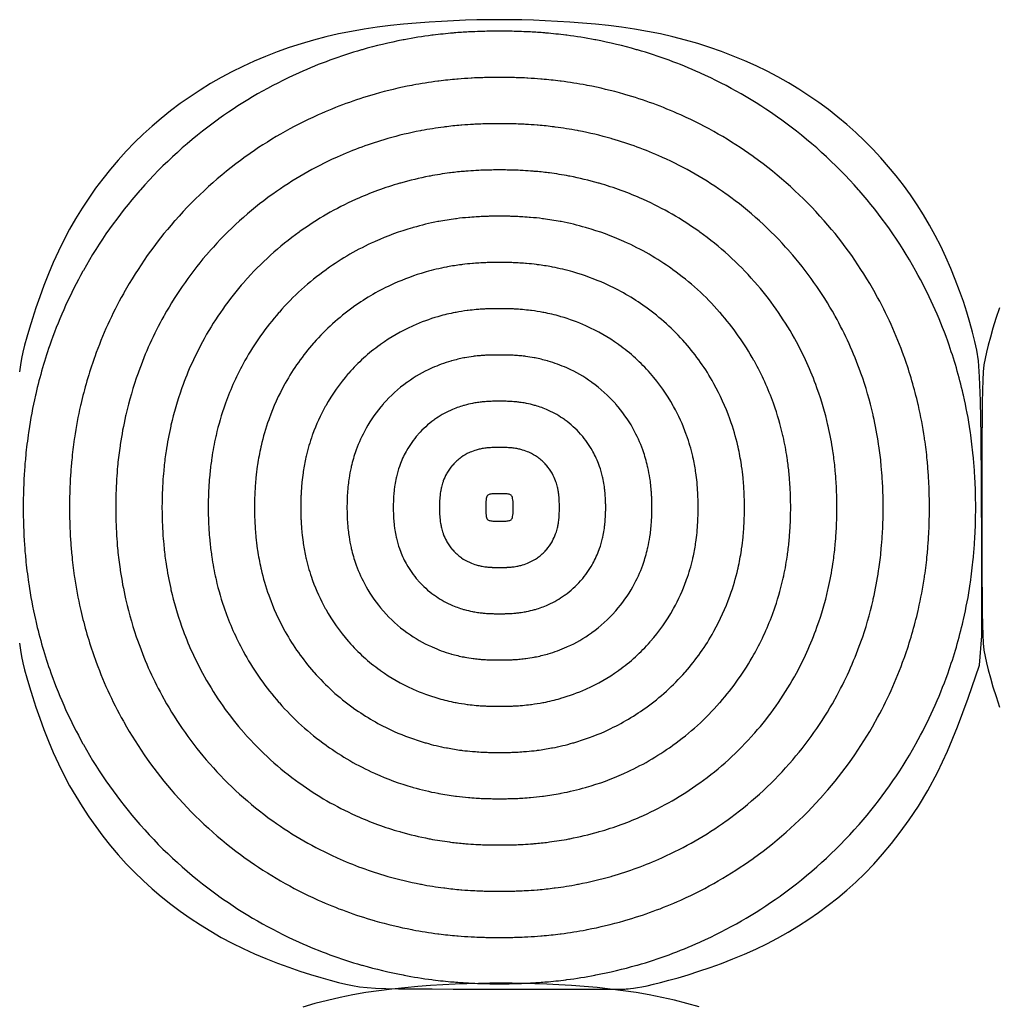
# Model space of a CAD drawing. Units: inches. Extents: x 0 to 31.5, y -2.9 to 15.8.
# Drawn here: x 9.9 to 11.9, y 13.8 to 15.8 of the extents above; entities that cross this region are included whole.
import ezdxf

# ---------------------------------------------------------------- set-up
doc = ezdxf.new("R2010")
doc.units = ezdxf.units.IN
doc.header["$LTSCALE"] = 0.03937
doc.header["$MEASUREMENT"] = 0

msp = doc.modelspace()

# ---------------------------------------------------------------- linework, layer by layer
msp.add_line((11.8355, 14.5199), (11.8404, 14.5798))
for points in [[(11.8404, 14.5798), (11.8402, 14.7543), (11.8398, 14.8885), (11.839, 14.9882), (11.8377, 15.0596), (11.8359, 15.1086), (11.8334, 15.1413), (11.8303, 15.1636), (11.8264, 15.1814), (11.8217, 15.1999), (11.8162, 15.2197), (11.8098, 15.2407), (11.8027, 15.2625), (11.7948, 15.2849), (11.7863, 15.3076), (11.777, 15.3305), (11.7671, 15.3531), (11.7565, 15.3755), (11.7454, 15.3974), (11.7336, 15.4188), (11.7211, 15.4399), (11.7081, 15.4605), (11.6945, 15.4806), (11.6803, 15.5003), (11.6655, 15.5195), (11.6501, 15.5382), (11.6342, 15.5564), (11.6177, 15.5741), (11.6006, 15.5913), (11.583, 15.608), (11.5649, 15.6241), (11.5463, 15.6397), (11.5271, 15.6548), (11.5074, 15.6693), (11.4872, 15.6832), (11.4666, 15.6966), (11.4454, 15.7094), (11.4238, 15.7216), (11.4017, 15.7332), (11.3792, 15.7442), (11.3562, 15.7546), (11.3327, 15.7643), (11.3089, 15.7735), (11.2846, 15.782), (11.26, 15.7898), (11.2349, 15.797), (11.2095, 15.8036), (11.1837, 15.8095), (11.1576, 15.8147), (11.1312, 15.8193), (11.1045, 15.8232), (11.0779, 15.8265), (11.0513, 15.8293), (11.0249, 15.8317), (10.9989, 15.8336), (10.9735, 15.8351), (10.9486, 15.8363), (10.9245, 15.8373), (10.901, 15.8379), (10.8779, 15.8384), (10.855, 15.8385), (10.8321, 15.8383), (10.809, 15.8379), (10.7855, 15.8373), (10.7614, 15.8363), (10.7365, 15.8351), (10.7111, 15.8335), (10.6851, 15.8316), (10.6587, 15.8293), (10.6321, 15.8264), (10.6055, 15.8231), (10.5788, 15.8191), (10.5524, 15.8145), (10.5263, 15.8093), (10.5005, 15.8033), (10.4751, 15.7967), (10.45, 15.7894), (10.4254, 15.7815), (10.4011, 15.7729), (10.3772, 15.7636), (10.3538, 15.7537), (10.3308, 15.7432), (10.3083, 15.732), (10.2862, 15.7202), (10.2646, 15.7078), (10.2434, 15.6948), (10.2228, 15.6812), (10.2026, 15.667), (10.1829, 15.6522), (10.1638, 15.6368), (10.1452, 15.6209), (10.127, 15.6044), (10.1095, 15.5873), (10.0924, 15.5697), (10.076, 15.5516), (10.0601, 15.5329), (10.0447, 15.5137), (10.0299, 15.4941), (10.0158, 15.4739), (10.0022, 15.4532), (9.9892, 15.432), (9.9768, 15.4103), (9.965, 15.3882), (9.9538, 15.3656), (9.9433, 15.3426), (9.9334, 15.3192), (9.9242, 15.2957), (9.9157, 15.2725), (9.9079, 15.2499), (9.9009, 15.2283), (9.8947, 15.2082), (9.8894, 15.1897), (9.8849, 15.1733), (9.8813, 15.1592), (9.8784, 15.1462), (9.8763, 15.1332), (9.8748, 15.119)], [(11.8764, 15.2499), (11.8694, 15.2283), (11.8632, 15.2082), (11.8579, 15.1897), (11.8534, 15.1733), (11.8498, 15.1592), (11.847, 15.1462), (11.8448, 15.1332), (11.8433, 15.119), (11.8423, 15.1021), (11.8416, 15.0815), (11.8412, 15.0559), (11.8409, 15.024), (11.8407, 14.9851), (11.8406, 14.9406), (11.8405, 14.8923), (11.8405, 14.8421), (11.8405, 14.7919), (11.8406, 14.7435), (11.8407, 14.699), (11.8409, 14.6601), (11.8412, 14.6282), (11.8416, 14.6025), (11.8423, 14.5819), (11.8433, 14.5651), (11.8448, 14.5508), (11.847, 14.5378), (11.8498, 14.5249), (11.8534, 14.5107), (11.8579, 14.4943), (11.8632, 14.4759), (11.8695, 14.4557), (11.8765, 14.4341)], [(9.8748, 14.5651), (9.8763, 14.5508), (9.8785, 14.5378), (9.8813, 14.5249), (9.8849, 14.5107), (9.8894, 14.4943), (9.8947, 14.4759), (9.9009, 14.4557), (9.908, 14.4341), (9.9157, 14.4116), (9.9243, 14.3884), (9.9335, 14.3649), (9.9434, 14.3415), (9.9539, 14.3184), (9.9651, 14.2958), (9.9769, 14.2737), (9.9893, 14.2521), (10.0023, 14.2309), (10.0159, 14.2102), (10.0301, 14.19), (10.0449, 14.1703), (10.0602, 14.1511), (10.0762, 14.1325), (10.0927, 14.1143), (10.1097, 14.0967), (10.1273, 14.0797), (10.1455, 14.0632), (10.1641, 14.0472), (10.1833, 14.0319), (10.203, 14.0171), (10.2232, 14.0029), (10.2439, 13.9893), (10.2651, 13.9763), (10.2867, 13.9639), (10.3089, 13.9521), (10.3314, 13.9409), (10.3545, 13.9304), (10.3779, 13.9205), (10.4014, 13.9113), (10.4247, 13.9027), (10.4474, 13.895), (10.4693, 13.8879), (10.4899, 13.8817), (10.5089, 13.8763), (10.526, 13.8717), (10.5411, 13.8681), (10.5551, 13.8652), (10.5691, 13.863), (10.5844, 13.8613), (10.6019, 13.8602), (10.6229, 13.8594), (10.6486, 13.8589), (10.68, 13.8586), (10.7178, 13.8584), (10.7606, 13.8582), (10.8067, 13.8581), (10.8542, 13.858), (10.9013, 13.8579), (10.9461, 13.8579), (10.9868, 13.8579), (11.0215, 13.8579), (11.049, 13.8579), (11.0697, 13.8579), (11.0849, 13.8579), (11.0955, 13.858), (11.1026, 13.858), (11.1074, 13.8582), (11.1108, 13.8583), (11.114, 13.8586), (11.118, 13.8589), (11.1229, 13.8594), (11.1291, 13.8601), (11.1367, 13.8613), (11.1458, 13.8629), (11.1567, 13.865), (11.1694, 13.8679), (11.1843, 13.8716), (11.2013, 13.8761), (11.2203, 13.8814), (11.2408, 13.8876), (11.2626, 13.8945), (11.2853, 13.9022), (11.3086, 13.9107), (11.3321, 13.9198), (11.3556, 13.9295), (11.3786, 13.9399), (11.4012, 13.9509), (11.4233, 13.9625), (11.445, 13.9747), (11.4662, 13.9875), (11.4869, 14.0009), (11.5071, 14.0148), (11.5268, 14.0293), (11.546, 14.0444), (11.5648, 14.0602), (11.5832, 14.0769), (11.6015, 14.0946), (11.6196, 14.1134), (11.6376, 14.1336), (11.6557, 14.1553), (11.6739, 14.1786), (11.6923, 14.2038), (11.711, 14.2319), (11.7302, 14.2639), (11.7499, 14.3009), (11.7701, 14.3439), (11.7911, 14.3941), (11.8128, 14.4524), (11.8355, 14.5199)], [(11.263, 13.8216), (11.2379, 13.8288), (11.2125, 13.8354), (11.1867, 13.8412), (11.1606, 13.8465), (11.1342, 13.851), (11.1076, 13.8549), (11.0809, 13.8583), (11.0543, 13.8611), (11.028, 13.8634), (11.002, 13.8653), (10.9765, 13.8669), (10.9517, 13.8681), (10.9276, 13.869), (10.9041, 13.8697), (10.881, 13.8701), (10.858, 13.8702), (10.8351, 13.8701), (10.812, 13.8697), (10.7885, 13.869), (10.7644, 13.8681), (10.7396, 13.8668), (10.7141, 13.8653), (10.6881, 13.8634), (10.6618, 13.861), (10.6352, 13.8582), (10.6085, 13.8548), (10.5819, 13.8509), (10.5554, 13.8463), (10.5293, 13.841), (10.5035, 13.8351), (10.4781, 13.8285), (10.4531, 13.8212)]]:
    msp.add_lwpolyline(points)
for points in [[(11.1354, 13.9069), (11.137, 13.9073, 0.035871), (11.2641, 13.9539), (11.2655, 13.9546, 0.049768), (11.4282, 14.0482), (11.4293, 14.049, 0.057055), (11.5887, 14.1933), (11.5897, 14.1944, 0.053093), (11.7051, 14.3579), (11.7059, 14.3593, 0.041605), (11.7707, 14.5023), (11.7714, 14.5042, 0.02935), (11.8024, 14.6106), (11.803, 14.6129, 0.019636), (11.8167, 14.6858), (11.8171, 14.6886, 0.012791), (11.8229, 14.7366), (11.8232, 14.74, 0.00871), (11.8258, 14.7728), (11.826, 14.7766, 0.006687), (11.8272, 14.8018), (11.8274, 14.8059, 0.005734), (11.8278, 14.8275), (11.8279, 14.8317, 0.005451), (11.8279, 14.8523), (11.8278, 14.8565, 0.005734), (11.8274, 14.8782), (11.8272, 14.8823, 0.006687), (11.826, 14.9075), (11.8258, 14.9113, 0.00871), (11.8232, 14.9441), (11.8229, 14.9475, 0.012791), (11.8171, 14.9955), (11.8167, 14.9983, 0.019637), (11.803, 15.0712), (11.8024, 15.0735, 0.029351), (11.7714, 15.1799), (11.7707, 15.1818, 0.041606), (11.7059, 15.3247), (11.7051, 15.3262, 0.053095), (11.5897, 15.4897), (11.5887, 15.4908, 0.057055), (11.4293, 15.635), (11.4281, 15.6359, 0.049768), (11.2655, 15.7295), (11.2641, 15.7301, 0.03587), (11.137, 15.7767), (11.1353, 15.7772, 0.022717), (11.0519, 15.7971), (11.05, 15.7975, 0.015299), (10.9929, 15.8066), (10.9908, 15.8068, 0.010883), (10.9499, 15.8112), (10.9476, 15.8114, 0.007817), (10.9181, 15.8134), (10.9156, 15.8135, 0.005572), (10.8946, 15.8144), (10.892, 15.8145, 0.003833), (10.8775, 15.8148), (10.8748, 15.8148, 0.002407), (10.8657, 15.8149), (10.8629, 15.8149, 0.001162), (10.8585, 15.815), (10.8557, 15.815, 0.000382), (10.8543, 15.815), (10.8515, 15.815, 0.001162), (10.8471, 15.8149), (10.8443, 15.8149, 0.002407), (10.8352, 15.8148), (10.8325, 15.8148, 0.003833), (10.8181, 15.8145), (10.8155, 15.8144, 0.005572), (10.7944, 15.8135), (10.7919, 15.8134, 0.007817), (10.7625, 15.8114), (10.7602, 15.8112, 0.010883), (10.7193, 15.8068), (10.7171, 15.8066, 0.015299), (10.6601, 15.7975), (10.6582, 15.7971, 0.022717), (10.5747, 15.7772), (10.573, 15.7767, 0.03587), (10.4459, 15.7301), (10.4445, 15.7295, 0.049768), (10.2819, 15.6359), (10.2807, 15.635, 0.057055), (10.1214, 15.4908), (10.1204, 15.4897, 0.053095), (10.0049, 15.3262), (10.0041, 15.3247, 0.041606), (9.9393, 15.1818), (9.9386, 15.1799, 0.029351), (9.9076, 15.0735), (9.9071, 15.0712, 0.019637), (9.8934, 14.9983), (9.893, 14.9955, 0.012791), (9.8871, 14.9475), (9.8868, 14.9441, 0.00871), (9.8842, 14.9113), (9.884, 14.9075, 0.006687), (9.8828, 14.8823), (9.8827, 14.8782, 0.005734), (9.8822, 14.8565), (9.8821, 14.8523, 0.005451), (9.8821, 14.8317), (9.8822, 14.8275, 0.005734), (9.8827, 14.8059), (9.8828, 14.8018, 0.006687), (9.884, 14.7766), (9.8842, 14.7728, 0.00871), (9.8868, 14.74), (9.8871, 14.7366, 0.012791), (9.893, 14.6886), (9.8934, 14.6858, 0.019636), (9.9071, 14.6129), (9.9076, 14.6106, 0.02935), (9.9386, 14.5042), (9.9393, 14.5023, 0.041605), (10.0041, 14.3593), (10.0049, 14.3579, 0.053093), (10.1204, 14.1944), (10.1214, 14.1933, 0.057055), (10.2807, 14.049), (10.2819, 14.0482, 0.049768), (10.4445, 13.9546), (10.4459, 13.9539, 0.035871), (10.573, 13.9073), (10.5747, 13.9069, 0.022718), (10.6582, 13.887), (10.66, 13.8866, 0.0153), (10.7171, 13.8775), (10.7193, 13.8772, 0.010883), (10.7602, 13.8729), (10.7625, 13.8727, 0.007818), (10.7919, 13.8707), (10.7944, 13.8706, 0.005572), (10.8155, 13.8697), (10.8181, 13.8696, 0.003834), (10.8325, 13.8693), (10.8352, 13.8692, 0.002407), (10.8443, 13.8691), (10.8471, 13.8691, 0.001162), (10.8515, 13.8691), (10.8543, 13.8691, 0.000382), (10.8557, 13.8691), (10.8585, 13.8691, 0.001162), (10.8629, 13.8691), (10.8657, 13.8691, 0.002407), (10.8748, 13.8692), (10.8775, 13.8693, 0.003834), (10.892, 13.8696), (10.8946, 13.8697, 0.005572), (10.9156, 13.8706), (10.9181, 13.8707, 0.007818), (10.9476, 13.8727), (10.9499, 13.8729, 0.010883), (10.9908, 13.8772), (10.9929, 13.8775, 0.0153), (11.05, 13.8866), (11.0519, 13.887, 0.022718)], [(11.1093, 13.9977), (11.1109, 13.9982, 0.035871), (11.2254, 14.0401), (11.2268, 14.0407, 0.049768), (11.3731, 14.125), (11.3743, 14.1258, 0.057055), (11.5177, 14.2557), (11.5187, 14.2568, 0.053093), (11.6226, 14.4039), (11.6234, 14.4054, 0.041605), (11.6817, 14.534), (11.6824, 14.5359, 0.02935), (11.7103, 14.6317), (11.7108, 14.634, 0.019636), (11.7232, 14.6996), (11.7236, 14.7024, 0.012791), (11.7289, 14.7456), (11.7292, 14.749, 0.00871), (11.7315, 14.7785), (11.7317, 14.7823, 0.006687), (11.7328, 14.805), (11.7329, 14.8091, 0.005734), (11.7334, 14.8286), (11.7334, 14.8328, 0.005451), (11.7334, 14.8513), (11.7334, 14.8555, 0.005734), (11.7329, 14.875), (11.7328, 14.8791, 0.006687), (11.7317, 14.9018), (11.7315, 14.9056, 0.00871), (11.7292, 14.9351), (11.7289, 14.9385, 0.012791), (11.7236, 14.9817), (11.7232, 14.9845, 0.019637), (11.7108, 15.0501), (11.7103, 15.0524, 0.029351), (11.6824, 15.1482), (11.6817, 15.15, 0.041606), (11.6234, 15.2787), (11.6226, 15.2802, 0.053095), (11.5187, 15.4273), (11.5177, 15.4284, 0.057055), (11.3743, 15.5582), (11.3731, 15.5591, 0.049768), (11.2267, 15.6434), (11.2253, 15.644, 0.03587), (11.1109, 15.6859), (11.1093, 15.6864, 0.022717), (11.0342, 15.7043), (11.0323, 15.7047, 0.015299), (10.9809, 15.7128), (10.9788, 15.7131, 0.010883), (10.942, 15.717), (10.9396, 15.7172, 0.007817), (10.9131, 15.719), (10.9106, 15.7192, 0.005572), (10.8917, 15.7199), (10.8891, 15.72, 0.003833), (10.8761, 15.7203), (10.8734, 15.7204, 0.002407), (10.8652, 15.7204), (10.8624, 15.7205, 0.001162), (10.8585, 15.7205), (10.8557, 15.7205, 0.000382), (10.8544, 15.7205), (10.8516, 15.7205, 0.001162), (10.8476, 15.7205), (10.8449, 15.7204, 0.002407), (10.8367, 15.7204), (10.834, 15.7203, 0.003833), (10.8209, 15.72), (10.8183, 15.7199, 0.005572), (10.7994, 15.7192), (10.7969, 15.719, 0.007817), (10.7704, 15.7172), (10.7681, 15.717, 0.010883), (10.7313, 15.7131), (10.7292, 15.7128, 0.015299), (10.6778, 15.7047), (10.6759, 15.7043, 0.022717), (10.6008, 15.6864), (10.5991, 15.6859, 0.03587), (10.4847, 15.644), (10.4833, 15.6434, 0.049768), (10.3369, 15.5591), (10.3358, 15.5582, 0.057055), (10.1924, 15.4284), (10.1914, 15.4273, 0.053095), (10.0875, 15.2802), (10.0866, 15.2787, 0.041606), (10.0283, 15.15), (10.0276, 15.1482, 0.029351), (9.9997, 15.0524), (9.9992, 15.0501, 0.019637), (9.9868, 14.9845), (9.9864, 14.9817, 0.012791), (9.9812, 14.9385), (9.9809, 14.9351, 0.00871), (9.9786, 14.9056), (9.9783, 14.9018, 0.006687), (9.9772, 14.8791), (9.9771, 14.875, 0.005734), (9.9767, 14.8555), (9.9766, 14.8513, 0.005451), (9.9766, 14.8328), (9.9767, 14.8286, 0.005734), (9.9771, 14.8091), (9.9772, 14.805, 0.006687), (9.9783, 14.7823), (9.9786, 14.7785, 0.00871), (9.9809, 14.749), (9.9812, 14.7456, 0.012791), (9.9864, 14.7024), (9.9868, 14.6996, 0.019636), (9.9992, 14.634), (9.9997, 14.6317, 0.02935), (10.0276, 14.5359), (10.0283, 14.534, 0.041605), (10.0866, 14.4054), (10.0875, 14.4039, 0.053093), (10.1914, 14.2568), (10.1923, 14.2557, 0.057055), (10.3357, 14.1258), (10.3369, 14.125, 0.049768), (10.4833, 14.0407), (10.4847, 14.0401, 0.035871), (10.5991, 13.9982), (10.6007, 13.9977, 0.022718), (10.6759, 13.9798), (10.6778, 13.9794, 0.0153), (10.7291, 13.9712), (10.7313, 13.971, 0.010883), (10.7681, 13.9671), (10.7704, 13.9669, 0.007818), (10.7969, 13.965), (10.7994, 13.9649, 0.005572), (10.8183, 13.9641), (10.8209, 13.964, 0.003834), (10.834, 13.9638), (10.8367, 13.9637, 0.002407), (10.8449, 13.9636), (10.8476, 13.9636, 0.001162), (10.8516, 13.9636), (10.8544, 13.9636, 0.000382), (10.8557, 13.9636), (10.8585, 13.9636, 0.001162), (10.8624, 13.9636), (10.8652, 13.9636, 0.002407), (10.8734, 13.9637), (10.8761, 13.9638, 0.003834), (10.8891, 13.964), (10.8917, 13.9641, 0.005572), (10.9106, 13.9649), (10.9131, 13.965, 0.007818), (10.9396, 13.9669), (10.942, 13.9671, 0.010883), (10.9788, 13.971), (10.9809, 13.9712, 0.0153), (11.0323, 13.9794), (11.0342, 13.9798, 0.022718)], [(11.0832, 14.0885), (11.0849, 14.089, 0.035871), (11.1866, 14.1263), (11.188, 14.1269, 0.049768), (11.3181, 14.2018), (11.3193, 14.2026, 0.057055), (11.4467, 14.3181), (11.4477, 14.3192, 0.053093), (11.5401, 14.4499), (11.5409, 14.4514, 0.041605), (11.5927, 14.5658), (11.5934, 14.5676, 0.02935), (11.6182, 14.6528), (11.6187, 14.6551, 0.019636), (11.6297, 14.7134), (11.6301, 14.7162, 0.012791), (11.6348, 14.7546), (11.6351, 14.758, 0.00871), (11.6372, 14.7842), (11.6374, 14.788, 0.006687), (11.6384, 14.8082), (11.6385, 14.8123, 0.005734), (11.6389, 14.8296), (11.6389, 14.8338, 0.005451), (11.6389, 14.8503), (11.6389, 14.8545, 0.005734), (11.6385, 14.8718), (11.6384, 14.8759, 0.006687), (11.6374, 14.8961), (11.6372, 14.8999, 0.00871), (11.6351, 14.9261), (11.6348, 14.9295, 0.012791), (11.6301, 14.9679), (11.6297, 14.9707, 0.019637), (11.6187, 15.029), (11.6182, 15.0313, 0.029351), (11.5934, 15.1164), (11.5927, 15.1183, 0.041606), (11.5409, 15.2327), (11.5401, 15.2341, 0.053095), (11.4477, 15.3649), (11.4467, 15.366, 0.057055), (11.3192, 15.4814), (11.3181, 15.4823, 0.049768), (11.188, 15.5572), (11.1866, 15.5578, 0.03587), (11.0849, 15.5951), (11.0832, 15.5956, 0.022717), (11.0164, 15.6115), (11.0145, 15.6118, 0.015299), (10.9689, 15.6191), (10.9668, 15.6194, 0.010883), (10.934, 15.6229), (10.9317, 15.6231, 0.007817), (10.9081, 15.6247), (10.9057, 15.6248, 0.005572), (10.8888, 15.6255), (10.8862, 15.6256, 0.003833), (10.8746, 15.6258), (10.8719, 15.6259, 0.002407), (10.8647, 15.626), (10.8619, 15.626, 0.001162), (10.8584, 15.626), (10.8556, 15.626, 0.000382), (10.8544, 15.626), (10.8516, 15.626, 0.001162), (10.8481, 15.626), (10.8454, 15.626, 0.002407), (10.8381, 15.6259), (10.8354, 15.6258, 0.003833), (10.8238, 15.6256), (10.8212, 15.6255, 0.005572), (10.8044, 15.6248), (10.8019, 15.6247, 0.007817), (10.7783, 15.6231), (10.776, 15.6229, 0.010883), (10.7433, 15.6194), (10.7412, 15.6191, 0.015299), (10.6955, 15.6118), (10.6936, 15.6115, 0.022717), (10.6268, 15.5956), (10.6252, 15.5951, 0.03587), (10.5235, 15.5578), (10.5221, 15.5572, 0.049768), (10.392, 15.4823), (10.3908, 15.4814, 0.057055), (10.2633, 15.366), (10.2623, 15.3649, 0.053095), (10.17, 15.2341), (10.1692, 15.2327, 0.041606), (10.1173, 15.1183), (10.1166, 15.1164, 0.029351), (10.0918, 15.0313), (10.0913, 15.029, 0.019637), (10.0803, 14.9707), (10.0799, 14.9679, 0.012791), (10.0752, 14.9295), (10.0749, 14.9261, 0.00871), (10.0729, 14.8999), (10.0726, 14.8961, 0.006687), (10.0717, 14.8759), (10.0715, 14.8718, 0.005734), (10.0712, 14.8545), (10.0711, 14.8503, 0.005451), (10.0711, 14.8338), (10.0712, 14.8296, 0.005734), (10.0715, 14.8123), (10.0717, 14.8082, 0.006687), (10.0726, 14.788), (10.0729, 14.7842, 0.00871), (10.0749, 14.758), (10.0752, 14.7546, 0.012791), (10.0799, 14.7162), (10.0803, 14.7134, 0.019636), (10.0913, 14.6551), (10.0918, 14.6528, 0.02935), (10.1166, 14.5676), (10.1173, 14.5658, 0.041605), (10.1692, 14.4514), (10.17, 14.4499, 0.053093), (10.2623, 14.3192), (10.2633, 14.3181, 0.057055), (10.3908, 14.2026), (10.392, 14.2018, 0.049768), (10.5221, 14.1269), (10.5235, 14.1263, 0.035871), (10.6252, 14.089), (10.6268, 14.0885, 0.022718), (10.6936, 14.0726), (10.6955, 14.0722, 0.0153), (10.7412, 14.0649), (10.7433, 14.0647, 0.010883), (10.776, 14.0612), (10.7783, 14.061, 0.007818), (10.8019, 14.0594), (10.8044, 14.0593, 0.005572), (10.8212, 14.0586), (10.8238, 14.0585, 0.003834), (10.8354, 14.0582), (10.8381, 14.0582, 0.002407), (10.8454, 14.0581), (10.8481, 14.0581, 0.001162), (10.8516, 14.0581), (10.8544, 14.0581, 0.000382), (10.8556, 14.0581), (10.8584, 14.0581, 0.001162), (10.8619, 14.0581), (10.8647, 14.0581, 0.002407), (10.8719, 14.0582), (10.8746, 14.0582, 0.003834), (10.8862, 14.0585), (10.8888, 14.0586, 0.005572), (10.9057, 14.0593), (10.9081, 14.0594, 0.007818), (10.9317, 14.061), (10.934, 14.0612, 0.010883), (10.9668, 14.0647), (10.9689, 14.0649, 0.0153), (11.0145, 14.0722), (11.0164, 14.0726, 0.022718)], [(11.0572, 14.1793), (11.0588, 14.1798, 0.035871), (11.1478, 14.2124), (11.1492, 14.213, 0.049768), (11.263, 14.2786), (11.2642, 14.2794, 0.057055), (11.3757, 14.3804), (11.3767, 14.3816, 0.053093), (11.4575, 14.496), (11.4584, 14.4974, 0.041605), (11.5037, 14.5975), (11.5044, 14.5994, 0.02935), (11.5261, 14.6739), (11.5266, 14.6762, 0.019636), (11.5362, 14.7272), (11.5367, 14.73, 0.012791), (11.5407, 14.7636), (11.5411, 14.767, 0.00871), (11.5429, 14.7899), (11.5431, 14.7937, 0.006687), (11.5439, 14.8114), (11.5441, 14.8155, 0.005734), (11.5444, 14.8306), (11.5444, 14.8348, 0.005451), (11.5444, 14.8492), (11.5444, 14.8535, 0.005734), (11.5441, 14.8686), (11.5439, 14.8727, 0.006687), (11.5431, 14.8904), (11.5429, 14.8941, 0.00871), (11.5411, 14.9171), (11.5407, 14.9205, 0.012791), (11.5367, 14.9541), (11.5362, 14.9569, 0.019637), (11.5266, 15.0079), (11.5261, 15.0102, 0.029351), (11.5044, 15.0847), (11.5037, 15.0866, 0.041606), (11.4584, 15.1866), (11.4575, 15.1881, 0.053095), (11.3767, 15.3025), (11.3757, 15.3037, 0.057055), (11.2642, 15.4046), (11.263, 15.4055, 0.049768), (11.1492, 15.471), (11.1478, 15.4717, 0.03587), (11.0588, 15.5043), (11.0571, 15.5047, 0.022717), (10.9987, 15.5187), (10.9968, 15.519, 0.015299), (10.9569, 15.5254), (10.9547, 15.5257, 0.010883), (10.9261, 15.5287), (10.9238, 15.5289, 0.007817), (10.9032, 15.5303), (10.9007, 15.5304, 0.005572), (10.886, 15.5311), (10.8834, 15.5311, 0.003833), (10.8732, 15.5314), (10.8705, 15.5314, 0.002407), (10.8642, 15.5315), (10.8614, 15.5315, 0.001162), (10.8583, 15.5315), (10.8555, 15.5315, 0.000382), (10.8545, 15.5315), (10.8517, 15.5315, 0.001162), (10.8486, 15.5315), (10.8459, 15.5315, 0.002407), (10.8395, 15.5314), (10.8368, 15.5314, 0.003833), (10.8267, 15.5311), (10.8241, 15.5311, 0.005572), (10.8093, 15.5304), (10.8069, 15.5303, 0.007817), (10.7862, 15.5289), (10.7839, 15.5287, 0.010883), (10.7553, 15.5257), (10.7532, 15.5254, 0.015299), (10.7132, 15.519), (10.7113, 15.5187, 0.022717), (10.6529, 15.5047), (10.6512, 15.5043, 0.03587), (10.5623, 15.4717), (10.5609, 15.471, 0.049768), (10.447, 15.4055), (10.4458, 15.4046, 0.057055), (10.3343, 15.3037), (10.3333, 15.3025, 0.053095), (10.2525, 15.1881), (10.2517, 15.1866, 0.041606), (10.2063, 15.0866), (10.2056, 15.0847, 0.029351), (10.1839, 15.0102), (10.1834, 15.0079, 0.019637), (10.1738, 14.9569), (10.1734, 14.9541, 0.012791), (10.1693, 14.9205), (10.169, 14.9171, 0.00871), (10.1672, 14.8941), (10.167, 14.8904, 0.006687), (10.1661, 14.8727), (10.166, 14.8686, 0.005734), (10.1656, 14.8535), (10.1656, 14.8492, 0.005451), (10.1656, 14.8348), (10.1656, 14.8306, 0.005734), (10.166, 14.8155), (10.1661, 14.8114, 0.006687), (10.167, 14.7937), (10.1672, 14.7899, 0.00871), (10.169, 14.767), (10.1693, 14.7636, 0.012791), (10.1734, 14.73), (10.1738, 14.7272, 0.019636), (10.1834, 14.6762), (10.1839, 14.6739, 0.02935), (10.2056, 14.5994), (10.2063, 14.5975, 0.041605), (10.2517, 14.4974), (10.2525, 14.496, 0.053093), (10.3333, 14.3816), (10.3343, 14.3804, 0.057055), (10.4458, 14.2794), (10.447, 14.2786, 0.049768), (10.5608, 14.213), (10.5622, 14.2124, 0.035871), (10.6512, 14.1798), (10.6529, 14.1793, 0.022718), (10.7113, 14.1654), (10.7132, 14.165, 0.0153), (10.7532, 14.1587), (10.7553, 14.1584, 0.010883), (10.7839, 14.1554), (10.7862, 14.1552, 0.007818), (10.8069, 14.1538), (10.8093, 14.1536, 0.005572), (10.8241, 14.153), (10.8267, 14.1529, 0.003834), (10.8368, 14.1527), (10.8395, 14.1527, 0.002407), (10.8459, 14.1526), (10.8486, 14.1526, 0.001162), (10.8517, 14.1526), (10.8545, 14.1526, 0.000382), (10.8555, 14.1526), (10.8583, 14.1526, 0.001162), (10.8614, 14.1526), (10.8642, 14.1526, 0.002407), (10.8705, 14.1527), (10.8732, 14.1527, 0.003834), (10.8834, 14.1529), (10.886, 14.153, 0.005572), (10.9007, 14.1536), (10.9032, 14.1538, 0.007818), (10.9238, 14.1552), (10.9261, 14.1554, 0.010883), (10.9547, 14.1584), (10.9569, 14.1587, 0.0153), (10.9968, 14.165), (10.9987, 14.1654, 0.022718)], [(11.0311, 14.2702), (11.0327, 14.2706, 0.035871), (11.109, 14.2986), (11.1104, 14.2992, 0.049768), (11.208, 14.3554), (11.2092, 14.3562, 0.057055), (11.3048, 14.4428), (11.3058, 14.4439, 0.053093), (11.375, 14.542), (11.3758, 14.5435, 0.041605), (11.4147, 14.6292), (11.4154, 14.6311, 0.02935), (11.434, 14.6949), (11.4345, 14.6973, 0.019636), (11.4428, 14.741), (11.4432, 14.7438, 0.012791), (11.4467, 14.7726), (11.447, 14.776, 0.00871), (11.4485, 14.7957), (11.4488, 14.7994, 0.006687), (11.4495, 14.8146), (11.4496, 14.8186, 0.005734), (11.4499, 14.8316), (11.45, 14.8359, 0.005451), (11.45, 14.8482), (11.4499, 14.8524, 0.005734), (11.4496, 14.8654), (11.4495, 14.8695, 0.006687), (11.4488, 14.8846), (11.4485, 14.8884, 0.00871), (11.447, 14.9081), (11.4467, 14.9115, 0.012791), (11.4432, 14.9403), (11.4428, 14.9431, 0.019637), (11.4345, 14.9868), (11.434, 14.9891, 0.029351), (11.4154, 15.053), (11.4147, 15.0548, 0.041606), (11.3758, 15.1406), (11.375, 15.1421, 0.053095), (11.3058, 15.2402), (11.3048, 15.2413, 0.057055), (11.2092, 15.3278), (11.208, 15.3287, 0.049768), (11.1104, 15.3849), (11.109, 15.3855, 0.03587), (11.0327, 15.4134), (11.0311, 15.4139, 0.022717), (10.981, 15.4259), (10.9791, 15.4262, 0.015299), (10.9448, 15.4317), (10.9427, 15.432, 0.010883), (10.9182, 15.4346), (10.9159, 15.4347, 0.007817), (10.8982, 15.436), (10.8957, 15.4361, 0.005572), (10.8831, 15.4366), (10.8805, 15.4367, 0.003833), (10.8718, 15.4369), (10.8691, 15.4369, 0.002407), (10.8636, 15.437), (10.8609, 15.437, 0.001162), (10.8582, 15.437), (10.8555, 15.437, 0.000382), (10.8546, 15.437), (10.8518, 15.437, 0.001162), (10.8492, 15.437), (10.8464, 15.437, 0.002407), (10.8409, 15.4369), (10.8382, 15.4369, 0.003833), (10.8295, 15.4367), (10.8269, 15.4366, 0.005572), (10.8143, 15.4361), (10.8118, 15.436, 0.007817), (10.7942, 15.4347), (10.7918, 15.4346, 0.010883), (10.7673, 15.432), (10.7652, 15.4317, 0.015299), (10.7309, 15.4262), (10.729, 15.4259, 0.022717), (10.679, 15.4139), (10.6773, 15.4134, 0.03587), (10.601, 15.3855), (10.5996, 15.3849, 0.049768), (10.5021, 15.3287), (10.5009, 15.3278, 0.057055), (10.4053, 15.2413), (10.4043, 15.2402, 0.053095), (10.335, 15.1421), (10.3342, 15.1406, 0.041606), (10.2953, 15.0548), (10.2946, 15.053, 0.029351), (10.276, 14.9891), (10.2755, 14.9868, 0.019637), (10.2673, 14.9431), (10.2669, 14.9403, 0.012791), (10.2634, 14.9115), (10.263, 14.9081, 0.00871), (10.2615, 14.8884), (10.2613, 14.8846, 0.006687), (10.2606, 14.8695), (10.2604, 14.8654, 0.005734), (10.2601, 14.8524), (10.2601, 14.8482, 0.005451), (10.2601, 14.8359), (10.2601, 14.8316, 0.005734), (10.2604, 14.8186), (10.2606, 14.8146, 0.006687), (10.2613, 14.7994), (10.2615, 14.7957, 0.00871), (10.263, 14.776), (10.2634, 14.7726, 0.012791), (10.2669, 14.7438), (10.2673, 14.741, 0.019636), (10.2755, 14.6973), (10.276, 14.6949, 0.02935), (10.2946, 14.6311), (10.2953, 14.6292, 0.041605), (10.3342, 14.5435), (10.335, 14.542, 0.053093), (10.4043, 14.4439), (10.4053, 14.4428, 0.057055), (10.5009, 14.3562), (10.5021, 14.3554, 0.049768), (10.5996, 14.2992), (10.601, 14.2986, 0.035871), (10.6773, 14.2706), (10.6789, 14.2702, 0.022718), (10.729, 14.2582), (10.7309, 14.2579, 0.0153), (10.7652, 14.2524), (10.7673, 14.2521, 0.010883), (10.7918, 14.2495), (10.7942, 14.2493, 0.007818), (10.8118, 14.2481), (10.8143, 14.248, 0.005572), (10.8269, 14.2475), (10.8295, 14.2474, 0.003834), (10.8382, 14.2472), (10.8409, 14.2471, 0.002407), (10.8464, 14.2471), (10.8492, 14.2471, 0.001162), (10.8518, 14.2471), (10.8546, 14.2471, 0.000382), (10.8555, 14.2471), (10.8582, 14.2471, 0.001162), (10.8609, 14.2471), (10.8636, 14.2471, 0.002407), (10.8691, 14.2471), (10.8718, 14.2472, 0.003834), (10.8805, 14.2474), (10.8831, 14.2475, 0.005572), (10.8957, 14.248), (10.8982, 14.2481, 0.007818), (10.9159, 14.2493), (10.9182, 14.2495, 0.010883), (10.9427, 14.2521), (10.9449, 14.2524, 0.0153), (10.9791, 14.2579), (10.981, 14.2582, 0.022718)], [(11.005, 14.361), (11.0067, 14.3615, 0.035871), (11.0702, 14.3847), (11.0716, 14.3854, 0.049768), (11.1529, 14.4322), (11.1541, 14.433, 0.057055), (11.2338, 14.5052), (11.2348, 14.5063, 0.053093), (11.2925, 14.588), (11.2933, 14.5895, 0.041605), (11.3257, 14.661), (11.3264, 14.6628, 0.02935), (11.3419, 14.716), (11.3424, 14.7183, 0.019636), (11.3493, 14.7548), (11.3497, 14.7576, 0.012791), (11.3526, 14.7816), (11.3529, 14.785, 0.00871), (11.3542, 14.8014), (11.3545, 14.8052, 0.006687), (11.355, 14.8178), (11.3552, 14.8218, 0.005734), (11.3554, 14.8327), (11.3555, 14.8369, 0.005451), (11.3555, 14.8472), (11.3554, 14.8514, 0.005734), (11.3552, 14.8622), (11.355, 14.8663, 0.006687), (11.3545, 14.8789), (11.3542, 14.8827, 0.00871), (11.3529, 14.8991), (11.3526, 14.9025, 0.012791), (11.3497, 14.9265), (11.3493, 14.9293, 0.019637), (11.3424, 14.9657), (11.3419, 14.968, 0.029351), (11.3264, 15.0212), (11.3257, 15.0231, 0.041606), (11.2933, 15.0946), (11.2925, 15.0961, 0.053095), (11.2348, 15.1778), (11.2338, 15.1789, 0.057055), (11.1541, 15.251), (11.1529, 15.2519, 0.049768), (11.0716, 15.2987), (11.0702, 15.2993, 0.03587), (11.0067, 15.3226), (11.005, 15.3231, 0.022717), (10.9633, 15.333), (10.9614, 15.3334, 0.015299), (10.9328, 15.338), (10.9307, 15.3382, 0.010883), (10.9103, 15.3404), (10.908, 15.3406, 0.007817), (10.8932, 15.3416), (10.8907, 15.3417, 0.005572), (10.8802, 15.3422), (10.8776, 15.3422, 0.003833), (10.8704, 15.3424), (10.8677, 15.3425, 0.002407), (10.8631, 15.3425), (10.8604, 15.3425, 0.001162), (10.8582, 15.3425), (10.8554, 15.3425, 0.000382), (10.8547, 15.3425), (10.8519, 15.3425, 0.001162), (10.8497, 15.3425), (10.8469, 15.3425, 0.002407), (10.8424, 15.3425), (10.8397, 15.3424, 0.003833), (10.8324, 15.3422), (10.8298, 15.3422, 0.005572), (10.8193, 15.3417), (10.8168, 15.3416, 0.007817), (10.8021, 15.3406), (10.7998, 15.3404, 0.010883), (10.7793, 15.3382), (10.7772, 15.338, 0.015299), (10.7487, 15.3334), (10.7468, 15.333, 0.022717), (10.705, 15.3231), (10.7034, 15.3226, 0.03587), (10.6398, 15.2993), (10.6384, 15.2987, 0.049768), (10.5571, 15.2519), (10.5559, 15.251, 0.057055), (10.4763, 15.1789), (10.4753, 15.1778, 0.053095), (10.4175, 15.0961), (10.4167, 15.0946, 0.041606), (10.3843, 15.0231), (10.3836, 15.0212, 0.029351), (10.3681, 14.968), (10.3676, 14.9657, 0.019637), (10.3607, 14.9293), (10.3603, 14.9265, 0.012791), (10.3574, 14.9025), (10.3571, 14.8991, 0.00871), (10.3558, 14.8827), (10.3556, 14.8789, 0.006687), (10.355, 14.8663), (10.3548, 14.8622, 0.005734), (10.3546, 14.8514), (10.3546, 14.8472, 0.005451), (10.3546, 14.8369), (10.3546, 14.8327, 0.005734), (10.3548, 14.8218), (10.355, 14.8178, 0.006687), (10.3556, 14.8052), (10.3558, 14.8014, 0.00871), (10.3571, 14.785), (10.3574, 14.7816, 0.012791), (10.3603, 14.7576), (10.3607, 14.7548, 0.019636), (10.3676, 14.7183), (10.3681, 14.716, 0.02935), (10.3836, 14.6628), (10.3843, 14.661, 0.041605), (10.4167, 14.5895), (10.4175, 14.588, 0.053093), (10.4753, 14.5063), (10.4762, 14.5052, 0.057055), (10.5559, 14.433), (10.5571, 14.4322, 0.049768), (10.6384, 14.3854), (10.6398, 14.3847, 0.035871), (10.7034, 14.3615), (10.705, 14.361, 0.022718), (10.7468, 14.351), (10.7486, 14.3507, 0.0153), (10.7772, 14.3461), (10.7793, 14.3458, 0.010883), (10.7998, 14.3437), (10.8021, 14.3435, 0.007818), (10.8168, 14.3425), (10.8193, 14.3423, 0.005572), (10.8298, 14.3419), (10.8324, 14.3418, 0.003834), (10.8397, 14.3417), (10.8424, 14.3416, 0.002407), (10.8469, 14.3416), (10.8497, 14.3416, 0.001162), (10.8519, 14.3416), (10.8547, 14.3415, 0.000382), (10.8554, 14.3415), (10.8582, 14.3416, 0.001162), (10.8604, 14.3416), (10.8631, 14.3416, 0.002407), (10.8677, 14.3416), (10.8704, 14.3417, 0.003834), (10.8776, 14.3418), (10.8802, 14.3419, 0.005572), (10.8908, 14.3423), (10.8932, 14.3425, 0.007818), (10.908, 14.3435), (10.9103, 14.3437, 0.010883), (10.9307, 14.3458), (10.9328, 14.3461, 0.0153), (10.9614, 14.3507), (10.9633, 14.351, 0.022718)], [(10.979, 14.4518), (10.9806, 14.4523, 0.035871), (11.0314, 14.4709), (11.0329, 14.4715, 0.049768), (11.0979, 14.509), (11.0991, 14.5098, 0.057055), (11.1628, 14.5675), (11.1638, 14.5687, 0.053093), (11.21, 14.6341), (11.2108, 14.6355, 0.041605), (11.2367, 14.6927), (11.2374, 14.6946, 0.02935), (11.2498, 14.7371), (11.2503, 14.7394, 0.019636), (11.2558, 14.7686), (11.2562, 14.7714, 0.012791), (11.2586, 14.7906), (11.2589, 14.794, 0.00871), (11.2599, 14.8071), (11.2601, 14.8109, 0.006687), (11.2606, 14.821), (11.2608, 14.825, 0.005734), (11.2609, 14.8337), (11.261, 14.8379, 0.005451), (11.261, 14.8462), (11.2609, 14.8504, 0.005734), (11.2608, 14.859), (11.2606, 14.8631, 0.006687), (11.2601, 14.8732), (11.2599, 14.877, 0.00871), (11.2589, 14.8901), (11.2586, 14.8935, 0.012791), (11.2562, 14.9127), (11.2558, 14.9155, 0.019637), (11.2503, 14.9446), (11.2498, 14.9469, 0.029351), (11.2374, 14.9895), (11.2367, 14.9914, 0.041606), (11.2108, 15.0486), (11.21, 15.05, 0.053095), (11.1638, 15.1154), (11.1628, 15.1165, 0.057055), (11.0991, 15.1742), (11.0979, 15.1751, 0.049768), (11.0328, 15.2125), (11.0314, 15.2132, 0.03587), (10.9806, 15.2318), (10.9789, 15.2323, 0.022717), (10.9456, 15.2402), (10.9437, 15.2406, 0.015299), (10.9208, 15.2442), (10.9187, 15.2445, 0.010883), (10.9024, 15.2462), (10.9, 15.2464, 0.007817), (10.8882, 15.2472), (10.8858, 15.2474, 0.005572), (10.8774, 15.2477), (10.8748, 15.2478, 0.003833), (10.869, 15.2479), (10.8663, 15.248, 0.002407), (10.8626, 15.248), (10.8599, 15.248, 0.001162), (10.8581, 15.248), (10.8553, 15.248, 0.000382), (10.8547, 15.248), (10.8519, 15.248, 0.001162), (10.8502, 15.248), (10.8474, 15.248, 0.002407), (10.8438, 15.248), (10.8411, 15.2479, 0.003833), (10.8353, 15.2478), (10.8327, 15.2477, 0.005572), (10.8243, 15.2474), (10.8218, 15.2472, 0.007817), (10.81, 15.2464), (10.8077, 15.2462, 0.010883), (10.7913, 15.2445), (10.7892, 15.2442, 0.015299), (10.7664, 15.2406), (10.7645, 15.2402, 0.022717), (10.7311, 15.2323), (10.7294, 15.2318, 0.03587), (10.6786, 15.2132), (10.6772, 15.2125, 0.049768), (10.6121, 15.1751), (10.611, 15.1742, 0.057055), (10.5472, 15.1165), (10.5462, 15.1154, 0.053095), (10.5001, 15.05), (10.4992, 15.0486, 0.041606), (10.4733, 14.9914), (10.4726, 14.9895, 0.029351), (10.4602, 14.9469), (10.4597, 14.9446, 0.019637), (10.4542, 14.9155), (10.4538, 14.9127, 0.012791), (10.4515, 14.8935), (10.4512, 14.8901, 0.00871), (10.4501, 14.877), (10.4499, 14.8732, 0.006687), (10.4494, 14.8631), (10.4493, 14.859, 0.005734), (10.4491, 14.8504), (10.449, 14.8462, 0.005451), (10.449, 14.8379), (10.4491, 14.8337, 0.005734), (10.4493, 14.825), (10.4494, 14.821, 0.006687), (10.4499, 14.8109), (10.4501, 14.8071, 0.00871), (10.4512, 14.794), (10.4515, 14.7906, 0.012791), (10.4538, 14.7714), (10.4542, 14.7686, 0.019636), (10.4597, 14.7394), (10.4602, 14.7371, 0.02935), (10.4726, 14.6946), (10.4733, 14.6927, 0.041605), (10.4992, 14.6355), (10.5001, 14.6341, 0.053093), (10.5462, 14.5687), (10.5472, 14.5675, 0.057055), (10.611, 14.5098), (10.6121, 14.509, 0.049768), (10.6772, 14.4715), (10.6786, 14.4709, 0.035871), (10.7294, 14.4523), (10.7311, 14.4518, 0.022718), (10.7645, 14.4438), (10.7664, 14.4435, 0.0153), (10.7892, 14.4398), (10.7913, 14.4396, 0.010883), (10.8077, 14.4378), (10.81, 14.4376, 0.007818), (10.8218, 14.4368), (10.8243, 14.4367, 0.005572), (10.8327, 14.4363), (10.8353, 14.4363, 0.003834), (10.8411, 14.4361), (10.8438, 14.4361, 0.002407), (10.8474, 14.4361), (10.8502, 14.436, 0.001162), (10.8519, 14.436), (10.8547, 14.436, 0.000382), (10.8553, 14.436), (10.8581, 14.436, 0.001162), (10.8599, 14.436), (10.8626, 14.4361, 0.002407), (10.8663, 14.4361), (10.869, 14.4361, 0.003834), (10.8748, 14.4363), (10.8774, 14.4363, 0.005572), (10.8858, 14.4367), (10.8883, 14.4368, 0.007818), (10.9, 14.4376), (10.9024, 14.4378, 0.010883), (10.9187, 14.4396), (10.9208, 14.4398, 0.0153), (10.9437, 14.4435), (10.9456, 14.4438, 0.022718)], [(10.9529, 14.5426), (10.9545, 14.5431, 0.035871), (10.9927, 14.5571), (10.9941, 14.5577, 0.049768), (11.0429, 14.5858), (11.044, 14.5866, 0.057055), (11.0918, 14.6299), (11.0928, 14.631, 0.053093), (11.1275, 14.6801), (11.1283, 14.6815, 0.041605), (11.1477, 14.7244), (11.1484, 14.7263, 0.02935), (11.1577, 14.7582), (11.1582, 14.7605, 0.019636), (11.1623, 14.7824), (11.1628, 14.7852, 0.012791), (11.1645, 14.7996), (11.1648, 14.803, 0.00871), (11.1656, 14.8128), (11.1658, 14.8166, 0.006687), (11.1662, 14.8242), (11.1663, 14.8282, 0.005734), (11.1665, 14.8347), (11.1665, 14.8389, 0.005451), (11.1665, 14.8451), (11.1665, 14.8493, 0.005734), (11.1663, 14.8558), (11.1662, 14.8599, 0.006687), (11.1658, 14.8675), (11.1656, 14.8713, 0.00871), (11.1648, 14.8811), (11.1645, 14.8845, 0.012791), (11.1628, 14.8989), (11.1623, 14.9017, 0.019637), (11.1582, 14.9235), (11.1577, 14.9259, 0.029351), (11.1484, 14.9578), (11.1477, 14.9596, 0.041606), (11.1283, 15.0025), (11.1275, 15.004, 0.053095), (11.0928, 15.053), (11.0918, 15.0542, 0.057055), (11.044, 15.0974), (11.0428, 15.0983, 0.049768), (10.9941, 15.1264), (10.9927, 15.127, 0.03587), (10.9545, 15.141), (10.9529, 15.1415, 0.022717), (10.9278, 15.1474), (10.9259, 15.1478, 0.015299), (10.9088, 15.1505), (10.9067, 15.1508, 0.010883), (10.8944, 15.1521), (10.8921, 15.1523, 0.007817), (10.8833, 15.1529), (10.8808, 15.153, 0.005572), (10.8745, 15.1533), (10.8719, 15.1534, 0.003833), (10.8675, 15.1535), (10.8648, 15.1535, 0.002407), (10.8621, 15.1535), (10.8593, 15.1535, 0.001162), (10.858, 15.1535), (10.8552, 15.1535, 0.000382), (10.8548, 15.1535), (10.852, 15.1535, 0.001162), (10.8507, 15.1535), (10.8479, 15.1535, 0.002407), (10.8452, 15.1535), (10.8425, 15.1535, 0.003833), (10.8381, 15.1534), (10.8355, 15.1533, 0.005572), (10.8292, 15.153), (10.8268, 15.1529, 0.007817), (10.8179, 15.1523), (10.8156, 15.1521, 0.010883), (10.8033, 15.1508), (10.8012, 15.1505, 0.015299), (10.7841, 15.1478), (10.7822, 15.1474, 0.022717), (10.7572, 15.1415), (10.7555, 15.141, 0.03587), (10.7174, 15.127), (10.716, 15.1264, 0.049768), (10.6672, 15.0983), (10.666, 15.0974, 0.057055), (10.6182, 15.0542), (10.6172, 15.053, 0.053095), (10.5826, 15.004), (10.5818, 15.0025, 0.041606), (10.5623, 14.9596), (10.5617, 14.9578, 0.029351), (10.5523, 14.9259), (10.5518, 14.9235, 0.019637), (10.5477, 14.9017), (10.5473, 14.8989, 0.012791), (10.5455, 14.8845), (10.5452, 14.8811, 0.00871), (10.5444, 14.8713), (10.5442, 14.8675, 0.006687), (10.5439, 14.8599), (10.5437, 14.8558, 0.005734), (10.5436, 14.8493), (10.5435, 14.8451, 0.005451), (10.5435, 14.8389), (10.5436, 14.8347, 0.005734), (10.5437, 14.8282), (10.5439, 14.8242, 0.006687), (10.5442, 14.8166), (10.5444, 14.8128, 0.00871), (10.5452, 14.803), (10.5455, 14.7996, 0.012791), (10.5473, 14.7852), (10.5477, 14.7824, 0.019636), (10.5518, 14.7605), (10.5523, 14.7582, 0.02935), (10.5617, 14.7263), (10.5623, 14.7244, 0.041605), (10.5818, 14.6815), (10.5826, 14.6801, 0.053093), (10.6172, 14.631), (10.6182, 14.6299, 0.057055), (10.666, 14.5866), (10.6672, 14.5858, 0.049768), (10.716, 14.5577), (10.7174, 14.5571, 0.035871), (10.7555, 14.5431), (10.7572, 14.5426, 0.022718), (10.7822, 14.5366), (10.7841, 14.5363, 0.0153), (10.8012, 14.5336), (10.8033, 14.5333, 0.010883), (10.8156, 14.532), (10.8179, 14.5318, 0.007818), (10.8268, 14.5312), (10.8292, 14.5311, 0.005572), (10.8355, 14.5308), (10.8381, 14.5307, 0.003834), (10.8425, 14.5306), (10.8452, 14.5306, 0.002407), (10.8479, 14.5305), (10.8507, 14.5305, 0.001162), (10.852, 14.5305), (10.8548, 14.5305, 0.000382), (10.8552, 14.5305), (10.858, 14.5305, 0.001162), (10.8593, 14.5305), (10.8621, 14.5305, 0.002407), (10.8648, 14.5306), (10.8675, 14.5306, 0.003834), (10.8719, 14.5307), (10.8745, 14.5308, 0.005572), (10.8808, 14.5311), (10.8833, 14.5312, 0.007818), (10.8921, 14.5318), (10.8944, 14.532, 0.010883), (10.9067, 14.5333), (10.9088, 14.5336, 0.0153), (10.9259, 14.5363), (10.9278, 14.5366, 0.022718)], [(10.9268, 14.6334), (10.9285, 14.6339, 0.035871), (10.9539, 14.6432), (10.9553, 14.6439, 0.049768), (10.9878, 14.6626), (10.989, 14.6634, 0.057055), (11.0209, 14.6923), (11.0219, 14.6934, 0.053093), (11.0449, 14.7261), (11.0458, 14.7276, 0.041605), (11.0587, 14.7562), (11.0594, 14.758, 0.02935), (11.0656, 14.7793), (11.0661, 14.7816, 0.019636), (11.0689, 14.7962), (11.0693, 14.799, 0.012791), (11.0704, 14.8086), (11.0708, 14.812, 0.00871), (11.0713, 14.8185), (11.0715, 14.8223, 0.006687), (11.0717, 14.8274), (11.0719, 14.8314, 0.005734), (11.072, 14.8358), (11.072, 14.84, 0.005451), (11.072, 14.8441), (11.072, 14.8483, 0.005734), (11.0719, 14.8526), (11.0717, 14.8567, 0.006687), (11.0715, 14.8618), (11.0713, 14.8655, 0.00871), (11.0708, 14.8721), (11.0704, 14.8755, 0.012791), (11.0693, 14.8851), (11.0689, 14.8879, 0.019637), (11.0661, 14.9025), (11.0656, 14.9048, 0.029351), (11.0594, 14.926), (11.0587, 14.9279, 0.041606), (11.0458, 14.9565), (11.0449, 14.958, 0.053095), (11.0219, 14.9907), (11.0209, 14.9918, 0.057055), (10.989, 15.0206), (10.9878, 15.0215, 0.049768), (10.9553, 15.0402), (10.9539, 15.0408, 0.03587), (10.9285, 15.0502), (10.9268, 15.0506, 0.022717), (10.9101, 15.0546), (10.9082, 15.055, 0.015299), (10.8968, 15.0568), (10.8947, 15.0571, 0.010883), (10.8865, 15.0579), (10.8842, 15.0581, 0.007817), (10.8783, 15.0585), (10.8758, 15.0587, 0.005572), (10.8716, 15.0588), (10.869, 15.0589, 0.003833), (10.8661, 15.059), (10.8634, 15.059, 0.002407), (10.8616, 15.059), (10.8588, 15.0591, 0.001162), (10.858, 15.0591), (10.8552, 15.0591, 0.000382), (10.8549, 15.0591), (10.8521, 15.0591, 0.001162), (10.8512, 15.0591), (10.8484, 15.059, 0.002407), (10.8466, 15.059), (10.8439, 15.059, 0.003833), (10.841, 15.0589), (10.8384, 15.0588, 0.005572), (10.8342, 15.0587), (10.8317, 15.0585, 0.007817), (10.8258, 15.0581), (10.8235, 15.0579, 0.010883), (10.8153, 15.0571), (10.8132, 15.0568, 0.015299), (10.8018, 15.055), (10.7999, 15.0546, 0.022717), (10.7832, 15.0506), (10.7816, 15.0502, 0.03587), (10.7562, 15.0408), (10.7548, 15.0402, 0.049768), (10.7222, 15.0215), (10.721, 15.0206, 0.057055), (10.6892, 14.9918), (10.6882, 14.9907, 0.053095), (10.6651, 14.958), (10.6643, 14.9565, 0.041606), (10.6513, 14.9279), (10.6507, 14.926, 0.029351), (10.6444, 14.9048), (10.6439, 14.9025, 0.019637), (10.6412, 14.8879), (10.6408, 14.8851, 0.012791), (10.6396, 14.8755), (10.6393, 14.8721, 0.00871), (10.6388, 14.8655), (10.6385, 14.8618, 0.006687), (10.6383, 14.8567), (10.6382, 14.8526, 0.005734), (10.6381, 14.8483), (10.638, 14.8441, 0.005451), (10.638, 14.84), (10.6381, 14.8358, 0.005734), (10.6382, 14.8314), (10.6383, 14.8274, 0.006687), (10.6385, 14.8223), (10.6388, 14.8185, 0.00871), (10.6393, 14.812), (10.6396, 14.8086, 0.012791), (10.6408, 14.799), (10.6412, 14.7962, 0.019636), (10.6439, 14.7816), (10.6444, 14.7793, 0.02935), (10.6507, 14.758), (10.6513, 14.7562, 0.041605), (10.6643, 14.7276), (10.6651, 14.7261, 0.053093), (10.6882, 14.6934), (10.6892, 14.6923, 0.057055), (10.721, 14.6634), (10.7222, 14.6626, 0.049768), (10.7547, 14.6439), (10.7562, 14.6432, 0.035871), (10.7816, 14.6339), (10.7832, 14.6334, 0.022718), (10.7999, 14.6295), (10.8018, 14.6291, 0.0153), (10.8132, 14.6273), (10.8153, 14.627, 0.010883), (10.8235, 14.6261), (10.8258, 14.6259, 0.007818), (10.8317, 14.6255), (10.8342, 14.6254, 0.005572), (10.8384, 14.6252), (10.841, 14.6252, 0.003834), (10.8439, 14.6251), (10.8466, 14.6251, 0.002407), (10.8484, 14.625), (10.8512, 14.625, 0.001162), (10.8521, 14.625), (10.8549, 14.625, 0.000382), (10.8552, 14.625), (10.858, 14.625, 0.001162), (10.8588, 14.625), (10.8616, 14.625, 0.002407), (10.8634, 14.6251), (10.8661, 14.6251, 0.003834), (10.869, 14.6252), (10.8716, 14.6252, 0.005572), (10.8758, 14.6254), (10.8783, 14.6255, 0.007818), (10.8842, 14.6259), (10.8865, 14.6261, 0.010883), (10.8947, 14.627), (10.8968, 14.6273, 0.0153), (10.9082, 14.6291), (10.9101, 14.6295, 0.022718)], [(10.9007, 14.7243), (10.9024, 14.7247, 0.035871), (10.9151, 14.7294), (10.9165, 14.73, 0.049768), (10.9328, 14.7394), (10.934, 14.7402, 0.057055), (10.9499, 14.7547), (10.9509, 14.7558, 0.053093), (10.9624, 14.7721), (10.9632, 14.7736, 0.041605), (10.9697, 14.7879), (10.9704, 14.7898, 0.02935), (10.9735, 14.8004), (10.974, 14.8027, 0.019636), (10.9754, 14.81), (10.9758, 14.8128, 0.012791), (10.9764, 14.8176), (10.9767, 14.821, 0.00871), (10.977, 14.8243), (10.9772, 14.828, 0.006687), (10.9773, 14.8306), (10.9775, 14.8346, 0.005734), (10.9775, 14.8368), (10.9775, 14.841, 0.005451), (10.9775, 14.8431), (10.9775, 14.8473, 0.005734), (10.9775, 14.8494), (10.9773, 14.8535, 0.006687), (10.9772, 14.856), (10.977, 14.8598, 0.00871), (10.9767, 14.8631), (10.9764, 14.8665, 0.012791), (10.9758, 14.8713), (10.9754, 14.8741, 0.019637), (10.974, 14.8814), (10.9735, 14.8837, 0.029351), (10.9704, 14.8943), (10.9697, 14.8962, 0.041606), (10.9632, 14.9105), (10.9624, 14.9119, 0.053095), (10.9509, 14.9283), (10.9499, 14.9294, 0.057055), (10.934, 14.9438), (10.9328, 14.9447, 0.049768), (10.9165, 14.954), (10.9151, 14.9547, 0.03587), (10.9024, 14.9593), (10.9007, 14.9598, 0.022717), (10.8924, 14.9618), (10.8905, 14.9622, 0.015299), (10.8848, 14.9631), (10.8827, 14.9633, 0.010883), (10.8786, 14.9638), (10.8763, 14.964, 0.007817), (10.8733, 14.9642), (10.8709, 14.9643, 0.005572), (10.8688, 14.9644), (10.8661, 14.9645, 0.003833), (10.8647, 14.9645), (10.862, 14.9645, 0.002407), (10.8611, 14.9646), (10.8583, 14.9646, 0.001162), (10.8579, 14.9646), (10.8551, 14.9646, 0.000382), (10.8549, 14.9646), (10.8521, 14.9646, 0.001162), (10.8517, 14.9646), (10.8489, 14.9646, 0.002407), (10.848, 14.9645), (10.8453, 14.9645, 0.003833), (10.8439, 14.9645), (10.8413, 14.9644, 0.005572), (10.8392, 14.9643), (10.8367, 14.9642, 0.007817), (10.8338, 14.964), (10.8314, 14.9638, 0.010883), (10.8274, 14.9633), (10.8252, 14.9631, 0.015299), (10.8195, 14.9622), (10.8176, 14.9618, 0.022717), (10.8093, 14.9598), (10.8076, 14.9593, 0.03587), (10.7949, 14.9547), (10.7935, 14.954, 0.049768), (10.7773, 14.9447), (10.7761, 14.9438, 0.057055), (10.7601, 14.9294), (10.7592, 14.9283, 0.053095), (10.7476, 14.9119), (10.7468, 14.9105, 0.041606), (10.7403, 14.8962), (10.7397, 14.8943, 0.029351), (10.7365, 14.8837), (10.736, 14.8814, 0.019637), (10.7346, 14.8741), (10.7342, 14.8713, 0.012791), (10.7336, 14.8665), (10.7333, 14.8631, 0.00871), (10.7331, 14.8598), (10.7328, 14.856, 0.006687), (10.7327, 14.8535), (10.7326, 14.8494, 0.005734), (10.7325, 14.8473), (10.7325, 14.8431, 0.005451), (10.7325, 14.841), (10.7325, 14.8368, 0.005734), (10.7326, 14.8346), (10.7327, 14.8306, 0.006687), (10.7328, 14.828), (10.7331, 14.8243, 0.00871), (10.7333, 14.821), (10.7336, 14.8176, 0.012791), (10.7342, 14.8128), (10.7346, 14.81, 0.019636), (10.736, 14.8027), (10.7365, 14.8004, 0.02935), (10.7397, 14.7898), (10.7403, 14.7879, 0.041605), (10.7468, 14.7736), (10.7476, 14.7721, 0.053093), (10.7592, 14.7558), (10.7601, 14.7547, 0.057055), (10.7761, 14.7402), (10.7773, 14.7394, 0.049768), (10.7935, 14.73), (10.7949, 14.7294, 0.035871), (10.8076, 14.7247), (10.8093, 14.7243, 0.022718), (10.8176, 14.7223), (10.8195, 14.7219, 0.0153), (10.8252, 14.721), (10.8274, 14.7207, 0.010883), (10.8314, 14.7203), (10.8338, 14.7201, 0.007818), (10.8367, 14.7199), (10.8392, 14.7198, 0.005572), (10.8413, 14.7197), (10.8439, 14.7196, 0.003834), (10.8453, 14.7196), (10.848, 14.7195, 0.002407), (10.8489, 14.7195), (10.8517, 14.7195, 0.001162), (10.8521, 14.7195), (10.8549, 14.7195, 0.000382), (10.8551, 14.7195), (10.8579, 14.7195, 0.001162), (10.8583, 14.7195), (10.8611, 14.7195, 0.002407), (10.862, 14.7195), (10.8647, 14.7196, 0.003834), (10.8661, 14.7196), (10.8688, 14.7197, 0.005572), (10.8709, 14.7198), (10.8733, 14.7199, 0.007818), (10.8763, 14.7201), (10.8786, 14.7203, 0.010883), (10.8827, 14.7207), (10.8848, 14.721, 0.0153), (10.8905, 14.7219), (10.8924, 14.7223, 0.022718)]]:
    msp.add_lwpolyline(points, format="xyb", close=True)
msp.add_lwpolyline([(10.8747, 14.8151), (10.8763, 14.8156), (10.8777, 14.8162), (10.8789, 14.817), (10.8799, 14.8182), (10.8807, 14.8196), (10.8814, 14.8215), (10.8819, 14.8238), (10.8823, 14.8266), (10.8827, 14.83), (10.8829, 14.8338), (10.883, 14.8378), (10.8831, 14.842), (10.883, 14.8462), (10.8829, 14.8503), (10.8827, 14.8541), (10.8823, 14.8575), (10.8819, 14.8603), (10.8814, 14.8626), (10.8807, 14.8644), (10.8799, 14.8659), (10.8789, 14.867), (10.8777, 14.8679), (10.8763, 14.8685), (10.8747, 14.869), (10.8728, 14.8693), (10.8707, 14.8696), (10.8684, 14.8698), (10.8659, 14.8699), (10.8633, 14.87), (10.8606, 14.8701), (10.8578, 14.8701), (10.855, 14.8701), (10.8522, 14.8701), (10.8495, 14.8701), (10.8468, 14.87), (10.8442, 14.8699), (10.8417, 14.8698), (10.8394, 14.8696), (10.8373, 14.8693), (10.8354, 14.869), (10.8337, 14.8685), (10.8323, 14.8679), (10.8311, 14.867), (10.8301, 14.8659), (10.8293, 14.8644), (10.8287, 14.8626), (10.8281, 14.8603), (10.8277, 14.8575), (10.8274, 14.8541), (10.8272, 14.8503), (10.827, 14.8462), (10.827, 14.842), (10.827, 14.8378), (10.8272, 14.8338), (10.8274, 14.83), (10.8277, 14.8266), (10.8281, 14.8238), (10.8287, 14.8215), (10.8293, 14.8196), (10.8301, 14.8182), (10.8311, 14.817), (10.8323, 14.8162), (10.8337, 14.8156), (10.8354, 14.8151), (10.8373, 14.8147), (10.8394, 14.8145), (10.8417, 14.8143), (10.8442, 14.8141), (10.8468, 14.814), (10.8495, 14.814), (10.8522, 14.814), (10.855, 14.814), (10.8578, 14.814), (10.8606, 14.814), (10.8633, 14.814), (10.8659, 14.8141), (10.8684, 14.8143), (10.8707, 14.8145), (10.8728, 14.8147)], close=True)

doc.saveas('drawing.dxf')
